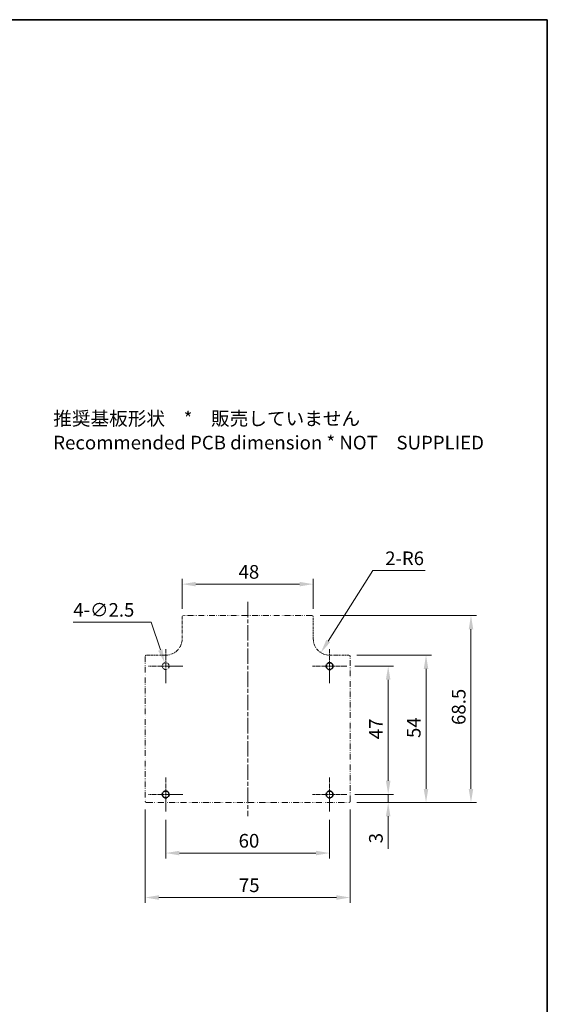
# Model space of a CAD drawing. Units: millimetres. Extents: x 1946 to 5104, y 1212 to 1774.
# Drawn here: x 4118 to 4312, y 1413 to 1774 of the extents above; entities that cross this region are included whole.
import ezdxf

# ---------------------------------------------------------------- set-up
doc = ezdxf.new("R2010")
doc.units = ezdxf.units.MM
doc.linetypes.add('CHAIN', pattern=[0.3543, 0.2362, -0.0295, 0.0591, -0.0295])
doc.linetypes.add('DASH_DOUBLE_DOT', pattern=[0.4398, 0.24, -0.06, 0.0098, -0.06, 0.01, -0.06])
for name, color, linetype, lineweight in [('Border (ISO)', 7, 'Continuous', 35), ('Center Mark (ISO)', 131, 'Continuous', 18), ('Centerline (ISO)', 131, 'Continuous', 18), ('Dimension (ISO)', 7, 'Continuous', 18), ('Symbol (ISO)', 7, 'Continuous', 18), ('Visible (ISO)', 7, 'Continuous', 35)]:
    doc.layers.add(name, color=color, linetype=linetype, lineweight=lineweight)
doc.styles.add('Note Text (TK)', font='txt')
doc.dimstyles.new('Default - Method 1b (TK)', dxfattribs={"dimscale": 2, "dimtxt": 2.5, "dimasz": 2.5, "dimexe": 1, "dimexo": 1.5, "dimgap": 1, "dimtad": 1, "dimtoh": 1, "dimrnd": 1e-08, "dimdsep": 46, "dimtxsty": 'Note Text (TK)', "dimcen": 0.09, "dimdle": 5, "dimclrd": 100, "dimclre": 100, "dimclrt": 7, "dimadec": 1, "dimazin": 1, "dimtfac": 1, "dimtmove": 0, "dimatfit": 3, "dimfxl": 1, "dimtolj": 1, "dimlwd": -1, "dimlwe": -1, "dimarcsym": 0})

# ---------------------------------------------------------------- blocks, each defined once
blk = doc.blocks.new('図面枠 tk図枠')
at = {"layer": 'Border (ISO)'}
for p, q in [((14.5, 289), (405.5, 289)), ((405.5, 289), (405.5, 8))]:
    blk.add_line(p, q, dxfattribs=at)
blk = doc.blocks.new('*D69')
at = {"layer": 'Defpoints', "color": 0}
for p in [(4238.1, 1536.8), (4238.1, 1489.8), (4253.28, 1489.8)]:
    blk.add_point(p, dxfattribs=at)
at = {"layer": 'Dimension (ISO)', "color": 100}
for p, q in [((4241.1, 1536.8), (4255.28, 1536.8)), ((4253.28, 1531.8), (4253.28, 1494.8)), ((4241.1, 1489.8), (4255.28, 1489.8))]:
    blk.add_line(p, q, dxfattribs=at)
for points in [[(4252.44, 1531.8), (4254.11, 1531.8), (4253.28, 1536.8)], [(4252.44, 1494.8), (4254.11, 1494.8), (4253.28, 1489.8)]]:
    blk.add_solid(points, dxfattribs=at)
at = {"layer": 'Dimension (ISO)', "color": 7, "insert": (4248.78, 1510.02), "char_height": 5, "attachment_point": 4, "rotation": 90, "style": 'Note Text (TK)'}
blk.add_mtext('\\A1;47', dxfattribs=at)
blk = doc.blocks.new('*D70')
at = {"layer": 'Defpoints', "color": 0}
for p in [(4238.1, 1489.8), (4238.85, 1486.8), (4253.28, 1486.8)]:
    blk.add_point(p, dxfattribs=at)
at = {"layer": 'Dimension (ISO)', "color": 100}
for p, q in [((4253.28, 1494.8), (4253.28, 1499.8)), ((4241.1, 1489.8), (4255.28, 1489.8)), ((4253.28, 1489.8), (4253.28, 1486.8)), ((4241.85, 1486.8), (4255.28, 1486.8)), ((4253.28, 1481.8), (4253.28, 1469.9))]:
    blk.add_line(p, q, dxfattribs=at)
for points in [[(4252.44, 1494.8), (4254.11, 1494.8), (4253.28, 1489.8)], [(4252.44, 1481.8), (4254.11, 1481.8), (4253.28, 1486.8)]]:
    blk.add_solid(points, dxfattribs=at)
at = {"layer": 'Dimension (ISO)', "color": 7, "insert": (4248.78, 1471.9), "char_height": 5, "attachment_point": 4, "rotation": 90, "style": 'Note Text (TK)'}
blk.add_mtext('\\A1;3', dxfattribs=at)
blk = doc.blocks.new('*D71')
at = {"layer": 'Defpoints', "color": 0}
for p in [(4225.35, 1555.3), (4238.85, 1486.8), (4283.58, 1486.8)]:
    blk.add_point(p, dxfattribs=at)
at = {"layer": 'Dimension (ISO)', "color": 100}
for p, q in [((4228.35, 1555.3), (4285.58, 1555.3)), ((4283.58, 1550.3), (4283.58, 1491.8)), ((4241.85, 1486.8), (4285.58, 1486.8))]:
    blk.add_line(p, q, dxfattribs=at)
for points in [[(4282.75, 1550.3), (4284.41, 1550.3), (4283.58, 1555.3)], [(4282.75, 1491.8), (4284.41, 1491.8), (4283.58, 1486.8)]]:
    blk.add_solid(points, dxfattribs=at)
at = {"layer": 'Dimension (ISO)', "color": 7, "insert": (4279.08, 1515.24), "char_height": 5, "attachment_point": 4, "rotation": 90, "style": 'Note Text (TK)'}
blk.add_mtext('\\A1;68.5', dxfattribs=at)
blk = doc.blocks.new('*D72')
at = {"layer": 'Defpoints', "color": 0}
for p in [(4225.85, 1566.82), (4177.85, 1554.8), (4225.85, 1554.8)]:
    blk.add_point(p, dxfattribs=at)
at = {"layer": 'Dimension (ISO)', "color": 100}
for p, q in [((4177.85, 1557.8), (4177.85, 1568.82)), ((4182.85, 1566.82), (4220.85, 1566.82)), ((4225.85, 1557.8), (4225.85, 1568.82))]:
    blk.add_line(p, q, dxfattribs=at)
for points in [[(4182.85, 1567.65), (4182.85, 1565.99), (4177.85, 1566.82)], [(4220.85, 1567.65), (4220.85, 1565.99), (4225.85, 1566.82)]]:
    blk.add_solid(points, dxfattribs=at)
at = {"layer": 'Dimension (ISO)', "color": 7, "insert": (4198.52, 1571.32), "char_height": 5, "attachment_point": 4, "style": 'Note Text (TK)'}
blk.add_mtext('\\A1;48', dxfattribs=at)
blk = doc.blocks.new('*D73')
at = {"layer": 'Defpoints', "color": 0}
for p in [(4171.85, 1483.55), (4231.85, 1483.55), (4231.85, 1468.32)]:
    blk.add_point(p, dxfattribs=at)
at = {"layer": 'Dimension (ISO)', "color": 100}
for p, q in [((4171.85, 1480.55), (4171.85, 1466.32)), ((4231.85, 1480.55), (4231.85, 1466.32)), ((4176.85, 1468.32), (4226.85, 1468.32))]:
    blk.add_line(p, q, dxfattribs=at)
for points in [[(4176.85, 1469.16), (4176.85, 1467.49), (4171.85, 1468.32)], [(4226.85, 1469.16), (4226.85, 1467.49), (4231.85, 1468.32)]]:
    blk.add_solid(points, dxfattribs=at)
at = {"layer": 'Dimension (ISO)', "color": 7, "insert": (4198.54, 1472.82), "char_height": 5, "attachment_point": 4, "style": 'Note Text (TK)'}
blk.add_mtext('\\A1;60', dxfattribs=at)
blk = doc.blocks.new('*D74')
at = {"layer": 'Defpoints', "color": 0}
for p in [(4164.35, 1487.3), (4239.35, 1487.3), (4239.35, 1452.03)]:
    blk.add_point(p, dxfattribs=at)
at = {"layer": 'Dimension (ISO)', "color": 100}
for p, q in [((4164.35, 1484.3), (4164.35, 1450.03)), ((4239.35, 1484.3), (4239.35, 1450.03)), ((4169.35, 1452.03), (4234.35, 1452.03))]:
    blk.add_line(p, q, dxfattribs=at)
for points in [[(4169.35, 1452.87), (4169.35, 1451.2), (4164.35, 1452.03)], [(4234.35, 1452.87), (4234.35, 1451.2), (4239.35, 1452.03)]]:
    blk.add_solid(points, dxfattribs=at)
at = {"layer": 'Dimension (ISO)', "color": 7, "insert": (4198.64, 1456.53), "char_height": 5, "attachment_point": 4, "style": 'Note Text (TK)'}
blk.add_mtext('\\A1;75', dxfattribs=at)
blk = doc.blocks.new('*D75')
at = {"layer": 'Defpoints', "color": 0}
for p in [(4231.85, 1546.8), (4228.64, 1541.73)]:
    blk.add_point(p, dxfattribs=at)
at = {"layer": 'Dimension (ISO)', "color": 100}
for p, q in [((4247.72, 1571.81), (4231.32, 1545.95)), ((4266.8, 1571.81), (4247.72, 1571.81))]:
    blk.add_line(p, q, dxfattribs=at)
blk.add_solid([(4230.62, 1546.4), (4232.02, 1545.51), (4228.64, 1541.73)], dxfattribs=at)
at = {"layer": 'Dimension (ISO)', "color": 7, "insert": (4252.19, 1576.3), "char_height": 5, "attachment_point": 4, "style": 'Note Text (TK)'}
blk.add_mtext('\\A1;\\fＭＳ Ｐゴシック|b0|i0;\\H4.9746;2-R6', dxfattribs=at)
blk = doc.blocks.new('*D76')
at = {"layer": 'Defpoints', "color": 0}
for p in [(4171.46, 1537.98), (4172.25, 1535.61)]:
    blk.add_point(p, dxfattribs=at)
at = {"layer": 'Dimension (ISO)', "color": 100}
for p, q in [((4138.04, 1552.91), (4166.54, 1552.91)), ((4166.54, 1552.91), (4169.9, 1542.73)), ((4171.67, 1536.8), (4172.03, 1536.8)), ((4171.85, 1536.62), (4171.85, 1536.98))]:
    blk.add_line(p, q, dxfattribs=at)
blk.add_solid([(4170.69, 1542.99), (4169.11, 1542.47), (4171.46, 1537.98)], dxfattribs=at)
at = {"layer": 'Dimension (ISO)', "color": 7, "insert": (4138.04, 1557.4), "char_height": 5, "attachment_point": 4, "style": 'Note Text (TK)'}
blk.add_mtext('\\A1;\\fＭＳ Ｐゴシック|b0|i0;\\H4.9746;4-∅2.5', dxfattribs=at)
blk = doc.blocks.new('*D81')
at = {"layer": 'Defpoints', "color": 0}
for p in [(4238.85, 1540.8), (4238.85, 1486.8), (4267.13, 1486.8)]:
    blk.add_point(p, dxfattribs=at)
at = {"layer": 'Dimension (ISO)', "color": 100}
for p, q in [((4241.85, 1540.8), (4269.13, 1540.8)), ((4267.13, 1535.8), (4267.13, 1491.8)), ((4241.85, 1486.8), (4269.13, 1486.8))]:
    blk.add_line(p, q, dxfattribs=at)
for points in [[(4266.29, 1535.8), (4267.96, 1535.8), (4267.13, 1540.8)], [(4266.29, 1491.8), (4267.96, 1491.8), (4267.13, 1486.8)]]:
    blk.add_solid(points, dxfattribs=at)
at = {"layer": 'Dimension (ISO)', "color": 7, "insert": (4262.63, 1510.46), "char_height": 5, "attachment_point": 4, "rotation": 90, "style": 'Note Text (TK)'}
blk.add_mtext('\\A1;54', dxfattribs=at)

msp = doc.modelspace()

# ---------------------------------------------------------------- linework, layer by layer
at = {"layer": 'Center Mark (ISO)', "linetype": 'CHAIN', "ltscale": 6.944946}
for p, q in [((4171.8546, 1543.0463), (4171.8546, 1530.5463)), ((4231.8546, 1543.0463), (4231.8546, 1530.5463)), ((4178.1046, 1536.7963), (4165.6046, 1536.7963)), ((4238.1046, 1536.7963), (4225.6046, 1536.7963)), ((4171.8546, 1496.0463), (4171.8546, 1483.5463)), ((4231.8546, 1496.0463), (4231.8546, 1483.5463)), ((4178.1046, 1489.7963), (4165.6046, 1489.7963)), ((4238.1046, 1489.7963), (4225.6046, 1489.7963))]:
    msp.add_line(p, q, dxfattribs=at)
at = {"layer": 'Centerline (ISO)', "linetype": 'CHAIN', "ltscale": 23.990969}
msp.add_line((4201.8546, 1560.2963), (4201.8546, 1481.7963), dxfattribs=at)
at = {"layer": 'Visible (ISO)', "linetype": 'DASH_DOUBLE_DOT', "lineweight": 18, "ltscale": 3.580626}
for p, q in [((4177.8546, 1554.7963), (4177.8546, 1546.7963)), ((4225.8546, 1546.7963), (4225.8546, 1554.7963))]:
    msp.add_line(p, q, dxfattribs=at)
at = {"layer": 'Visible (ISO)', "linetype": 'DASH_DOUBLE_DOT', "lineweight": 18, "ltscale": 8.905563}
msp.add_line((4225.3546, 1555.2963), (4178.3546, 1555.2963), dxfattribs=at)
at = {"layer": 'Visible (ISO)', "linetype": 'DASH_DOUBLE_DOT', "lineweight": 18, "ltscale": 8.607809}
for p, q in [((4164.3546, 1540.2963), (4164.3546, 1487.2963)), ((4239.3546, 1487.2963), (4239.3546, 1540.2963))]:
    msp.add_line(p, q, dxfattribs=at)
at = {"layer": 'Visible (ISO)', "linetype": 'DASH_DOUBLE_DOT', "lineweight": 18, "ltscale": 3.133035}
for p, q in [((4171.8546, 1540.7963), (4164.8546, 1540.7963)), ((4238.8546, 1540.7963), (4231.8546, 1540.7963))]:
    msp.add_line(p, q, dxfattribs=at)
at = {"layer": 'Visible (ISO)', "linetype": 'DASH_DOUBLE_DOT', "lineweight": 18, "ltscale": 9.347683}
msp.add_line((4164.8546, 1486.7963), (4238.8546, 1486.7963), dxfattribs=at)
at = {"layer": 'Visible (ISO)', "linetype": 'DASH_DOUBLE_DOT', "lineweight": 18, "ltscale": 3.515269}
msp.add_circle((4171.8546, 1536.7963), 1.25, dxfattribs=at)
at = {"layer": 'Visible (ISO)', "linetype": 'CHAIN', "ltscale": 4.363601}
for centre in [(4231.8546, 1536.7963), (4171.8546, 1489.7963), (4231.8546, 1489.7963)]:
    msp.add_circle(centre, 1.25, dxfattribs=at)
at = {"layer": 'Visible (ISO)', "linetype": 'DASH_DOUBLE_DOT', "lineweight": 18, "ltscale": 0.351437}
for centre, start, end in [((4178.3546, 1554.7963), 90, 180), ((4225.3546, 1554.7963), 0, 90), ((4164.8546, 1540.2963), 90, 180), ((4238.8546, 1540.2963), 0, 90), ((4164.8546, 1487.2963), 180, 270), ((4238.8546, 1487.2963), 270, 0)]:
    msp.add_arc(centre, 0.5, start, end, dxfattribs=at)
at = {"layer": 'Visible (ISO)', "linetype": 'DASH_DOUBLE_DOT', "lineweight": 18, "ltscale": 4.218343}
for centre, start, end in [((4171.8546, 1546.7963), 270, 0), ((4231.8546, 1546.7963), 180, 270)]:
    msp.add_arc(centre, 6, start, end, dxfattribs=at)

# ---------------------------------------------------------------- block references
at = {"xscale": 2, "yscale": 2, "zscale": 2}
msp.add_blockref('図面枠 tk図枠', (3500.5089, 1195.5807), dxfattribs=at)

# ---------------------------------------------------------------- texts
at = {"layer": 'Symbol (ISO)', "color": 7, "insert": (4130.6907, 1622.4246), "char_height": 5, "width": 158.947372, "attachment_point": 4, "line_spacing_factor": 0.529091, "style": 'Note Text (TK)'}
msp.add_mtext('推奨基板形状\u3000*\u3000販売していません\\P\\PRecommended PCB dimension * NOT\u3000SUPPLIED ', dxfattribs=at)

# ---------------------------------------------------------------- dimensions: what is measured, and where the dimension line sits
at = {"layer": 'Dimension (ISO)', "color": 100}
dim = msp.add_radius_dim(center=(4231.8546, 1546.7963), mpoint=(4228.6415, 1541.7292), text='\\fＭＳ Ｐゴシック|b0|i0;\\H4.9746;2-<>', dimstyle='Default - Method 1b (TK)', override={"dimgap": 1, "dimtih": 1, "dimdec": 2, "dimlfac": 1, "dimcen": 0, "dimtol": 0, "dimlim": 0, "dimtp": 0, "dimtm": 0, "dimtdec": 2, "dimtofl": 0}, dxfattribs=at)
dim.commit()
dim.dimension.update_dxf_attribs({"geometry": '*D75', "text_midpoint": (4259.4941, 1571.8142), "dimtype": 164})
for base, p1, p2, angle, override, picture, middle in [((4225.8546, 1566.8196), (4177.8546, 1554.7963), (4225.8546, 1554.7963), 180, {"dimgap": 1, "dimtoh": 0, "dimdec": 2, "dimtol": 0, "dimlim": 0, "dimtp": 0, "dimtm": 0, "dimtdec": 2, "dimtofl": 0, "dimatfit": 1}, '*D72', (4201.8546, 1566.8196)), ((4283.5801, 1486.7963), (4225.3546, 1555.2963), (4238.8546, 1486.7963), 270, {"dimgap": 1, "dimtoh": 0, "dimdec": 2, "dimtol": 0, "dimlim": 0, "dimtp": 0, "dimtm": 0, "dimtdec": 2, "dimtofl": 0, "dimatfit": 1}, '*D71', (4283.5801, 1521.0463)), ((4267.1264, 1486.7963), (4238.8546, 1540.7963), (4238.8546, 1486.7963), 90, {"dimgap": 1, "dimtoh": 0, "dimdec": 2, "dimtol": 0, "dimlim": 0, "dimtp": 0, "dimtm": 0, "dimtdec": 2, "dimtofl": 0, "dimatfit": 1}, '*D81', (4267.1264, 1513.7963)), ((4253.2781, 1489.7963), (4238.1046, 1536.7963), (4238.1046, 1489.7963), 90, {"dimgap": 1, "dimtoh": 0, "dimdec": 2, "dimtol": 0, "dimlim": 0, "dimtp": 0, "dimtm": 0, "dimtdec": 2, "dimtofl": 0, "dimatfit": 1}, '*D69', (4253.2781, 1513.2963)), ((4253.2781, 1486.7963), (4238.1046, 1489.7963), (4238.8546, 1486.7963), 90, {"dimgap": 1, "dimtoh": 0, "dimdec": 2, "dimtol": 0, "dimlim": 0, "dimtp": 0, "dimtm": 0, "dimtdec": 2, "dimtofl": 1, "dimatfit": 1}, '*D70', (4253.2781, 1473.3475)), ((4239.3546, 1452.0334), (4164.3546, 1487.2963), (4239.3546, 1487.2963), 180, {"dimgap": 1, "dimtoh": 0, "dimdec": 2, "dimtol": 0, "dimlim": 0, "dimtp": 0, "dimtm": 0, "dimtdec": 2, "dimtofl": 0, "dimatfit": 1}, '*D74', (4201.8546, 1452.0334)), ((4231.8546, 1468.3237), (4171.8546, 1483.5463), (4231.8546, 1483.5463), 180, {"dimgap": 1, "dimtoh": 0, "dimdec": 2, "dimtol": 0, "dimlim": 0, "dimtp": 0, "dimtm": 0, "dimtdec": 2, "dimtofl": 0, "dimatfit": 1}, '*D73', (4201.8546, 1468.3237))]:
    dim = msp.add_linear_dim(base=base, p1=p1, p2=p2, angle=angle, dimstyle='Default - Method 1b (TK)', override=override, dxfattribs=at)
    dim.commit()
    dim.dimension.update_dxf_attribs({"geometry": picture, "text_midpoint": middle, "dimtype": 160})
dim = msp.add_diameter_dim_2p(p1=(4172.2462, 1535.6092), p2=(4171.463, 1537.9834), text='\\fＭＳ Ｐゴシック|b0|i0;\\H4.9746;4-<>', dimstyle='Default - Method 1b (TK)', override={"dimgap": 1, "dimtih": 1, "dimdec": 2, "dimlfac": 1, "dimtol": 0, "dimlim": 0, "dimtp": 0, "dimtm": 0, "dimtdec": 2, "dimtofl": 0}, dxfattribs=at)
dim.commit()
dim.dimension.update_dxf_attribs({"geometry": '*D76', "text_midpoint": (4147.5094, 1552.9134), "dimtype": 163})

doc.saveas('drawing.dxf')
